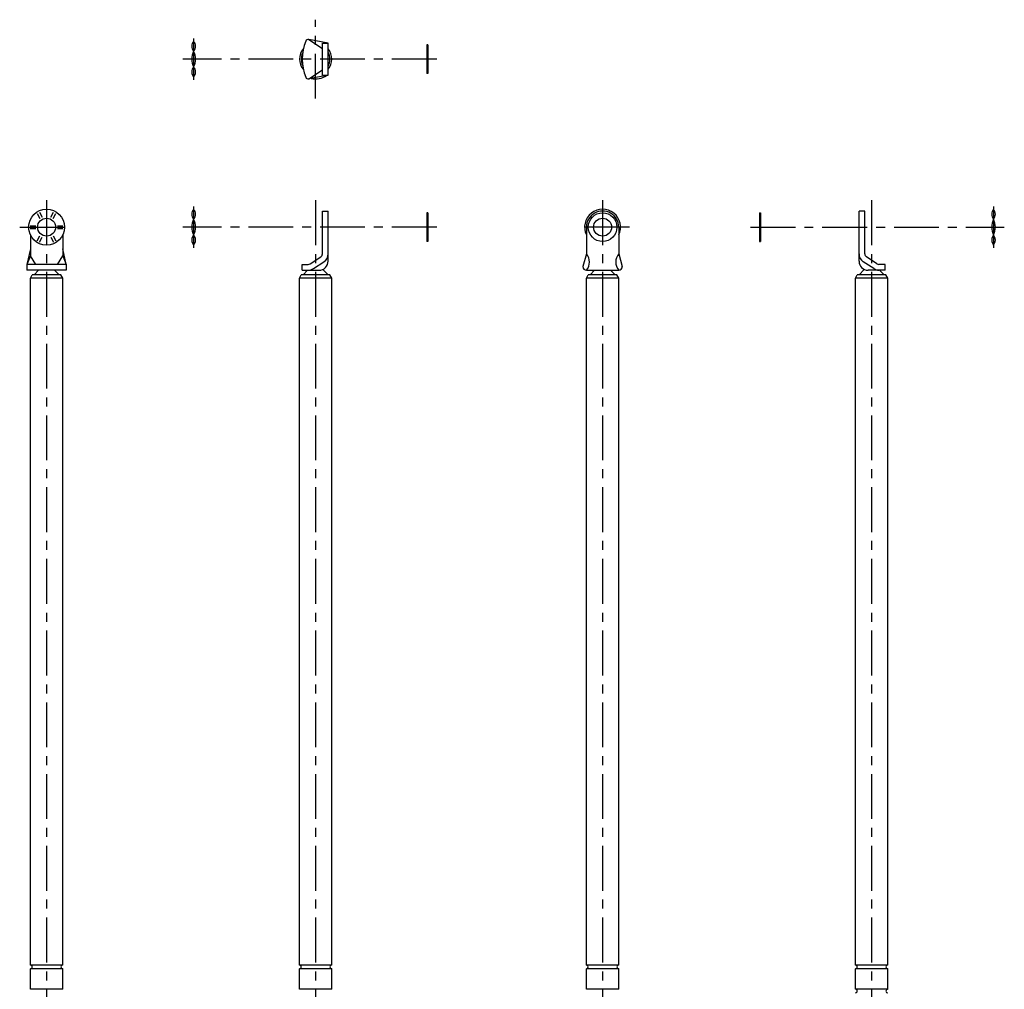
# Model space of a CAD drawing. Extents: x 10 to 584, y -58 to 832.
# Drawn here: x 35 to 584, y 291 to 832 of the extents above; entities that cross this region are included whole.
import ezdxf

# ---------------------------------------------------------------- set-up
doc = ezdxf.new("R2010")
doc.units = 0
doc.header["$LTSCALE"] = 20
doc.linetypes.add('CENTER', pattern=[2, 1.25, -0.25, 0.25, -0.25])
for name, color, linetype in [('A10', 6, 'CONTINUOUS'), ('A2', 9, 'CONTINUOUS'), ('A4', 9, 'CONTINUOUS')]:
    doc.layers.add(name, color=color, linetype=linetype)

msp = doc.modelspace()

# ---------------------------------------------------------------- linework, layer by layer
at = {"layer": 'A10', "color": 7, "linetype": 'CONTINUOUS'}
for radius, start, end in [(9, 139.49244106, 220.50755894), (8, 155.7523337, 204.2476663), (9, 321.05755873, 398.94244127), (8, 331.04497563, 388.95502437)]:
    msp.add_arc((200.000092, 809.685852), radius, start, end, dxfattribs=at)
at = {"layer": 'A2', "color": 4, "linetype": 'CENTER'}
for p, q in [((200.000092, 787.685852), (200.000092, 831.685852)), ((132.000046, 821.185852), (132.000046, 798.185852)), ((267.500076, 809.685852), (126.000061, 809.685852)), ((50, 731), (50, 35)), ((200.000092, 731), (200.000092, 35)), ((360.000183, 731), (360.000183, 35)), ((510.000305, 731), (510.000305, 35)), ((132.000046, 727.5), (132.000046, 704.5)), ((578.000336, 727.5), (578.000336, 704.5)), ((35, 716), (65, 716)), ((267.500076, 716), (126.000061, 716)), ((375.000183, 716), (345.000183, 716)), ((442.500305, 716), (584.000336, 716))]:
    msp.add_line(p, q, dxfattribs=at)
at = {"layer": 'A4', "color": 7, "linetype": 'CONTINUOUS'}
for p, q in [((196.170593, 820.65924), (203.800095, 815.685852)), ((207.000092, 818.685852), (196.170593, 820.65924)), ((203.800095, 818.685852), (207.000092, 818.685852)), ((203.800095, 800.685852), (203.800095, 818.685852)), ((207.000092, 800.685852), (207.000092, 818.685852)), ((262.000076, 817.685852), (262.000076, 801.685852)), ((262.500076, 817.685852), (262.000076, 817.685852)), ((262.500076, 817.685852), (262.500076, 801.685852)), ((196.170593, 798.712524), (203.800095, 803.685852)), ((262.500076, 801.685852), (262.000076, 801.685852)), ((207.000092, 800.685852), (196.170593, 798.712524)), ((203.800095, 800.685852), (207.000092, 800.685852)), ((203.800095, 701.078552), (203.800095, 725)), ((203.800095, 725), (207.000092, 725)), ((207.000092, 697), (207.000092, 725)), ((506.200287, 725), (503.000305, 725)), ((503.000305, 697), (503.000305, 725)), ((506.200287, 701.078552), (506.200287, 725)), ((44.77829, 723.544311), (46.322266, 720.870056)), ((46.077332, 724.294311), (47.621307, 721.620056)), ((52.378723, 721.620056), (53.922699, 724.294311)), ((53.677765, 720.870056), (55.221741, 723.544311)), ((262.000076, 724), (262.000076, 708)), ((262.500076, 724), (262.000076, 724)), ((262.500076, 724), (262.500076, 708)), ((354.778454, 723.544311), (354.866316, 723.39209)), ((356.077492, 724.294311), (356.165356, 724.14209)), ((363.835011, 724.14209), (363.922874, 724.294311)), ((365.134048, 723.39209), (365.221912, 723.544311)), ((447.500305, 724), (447.500305, 708)), ((447.500305, 724), (448.000305, 724)), ((448.000305, 724), (448.000305, 708)), ((40.855591, 716.75), (43.943542, 716.75)), ((40.855591, 715.25), (43.943542, 715.25)), ((56.056488, 716.75), (59.14444, 716.75)), ((56.056488, 715.25), (59.14444, 715.25)), ((350.855761, 716.75), (351.000183, 716.75)), ((350.855761, 715.25), (351.000183, 715.25)), ((351.000183, 716), (351.000183, 701.078552)), ((368.96888, 716.75), (369.144604, 716.75)), ((369.000183, 716), (369.000183, 701.078552)), ((369.000183, 715.25), (369.144604, 715.25)), ((41, 711.641101), (41, 700)), ((44.77829, 708.455688), (46.322266, 711.129944)), ((46.077332, 707.705688), (47.621307, 710.379944)), ((52.378723, 710.379944), (53.922699, 707.705688)), ((53.677765, 711.129944), (55.221741, 708.455688)), ((59, 711.641101), (59, 700)), ((41, 704), (39, 695.199981)), ((61, 695.199981), (59, 704)), ((262.500076, 708), (262.000076, 708)), ((447.500305, 708), (448.000305, 708)), ((41, 700), (39, 695.199981)), ((44, 695.199981), (41, 700)), ((56, 695.199981), (59, 700)), ((59, 700), (61, 695.199981)), ((197.00029, 695.528869), (202.898911, 699.40744)), ((351.000183, 701.078552), (349.000183, 694)), ((369.000183, 701.078552), (371.000183, 694)), ((513.000122, 695.528869), (507.101471, 699.40744)), ((61, 695.199981), (39, 695.199981)), ((39, 695.199981), (39, 692)), ((61, 692), (39, 692)), ((43, 689.5), (45.5, 692)), ((57, 689.5), (54.5, 692)), ((61, 695.199981), (61, 692)), ((192.500092, 695.199981), (195.901474, 695.199981)), ((192.500092, 692), (192.500092, 695.199981)), ((192.500092, 692), (202.000092, 692)), ((193.000092, 689.5), (195.500092, 692)), ((198.758377, 692.855102), (204.657013, 696.733642)), ((207.000092, 689.5), (204.057281, 692.442811)), ((351.000183, 692), (369.000183, 692)), ((353.000183, 689.5), (355.500183, 692)), ((367.000183, 689.5), (364.500183, 692)), ((503.000305, 689.5), (505.943116, 692.442811)), ((511.242004, 692.855102), (505.343384, 696.733642)), ((517.500305, 692), (508.000305, 692)), ((517.500305, 695.199981), (514.098938, 695.199981)), ((517.000305, 689.5), (514.500305, 692)), ((517.500305, 692), (517.500305, 695.199981)), ((41, 687.5), (42, 689.5)), ((59, 687.5), (41, 687.5)), ((41, 304.5), (41, 687.5)), ((58, 689.5), (42, 689.5)), ((59, 687.5), (58, 689.5)), ((59, 304.5), (59, 687.5)), ((191.000092, 687.5), (192.000092, 689.5)), ((209.000092, 687.5), (191.000092, 687.5)), ((191.000092, 304.5), (191.000092, 687.5)), ((208.000092, 689.5), (192.000092, 689.5)), ((209.000092, 687.5), (208.000092, 689.5)), ((209.000092, 304.5), (209.000092, 687.5)), ((351.000183, 687.5), (352.000183, 689.5)), ((369.000183, 687.5), (351.000183, 687.5)), ((351.000183, 304.5), (351.000183, 687.5)), ((368.000183, 689.5), (352.000183, 689.5)), ((369.000183, 687.5), (368.000183, 689.5)), ((369.000183, 304.5), (369.000183, 687.5)), ((501.000305, 687.5), (502.000305, 689.5)), ((519.000305, 687.5), (501.000305, 687.5)), ((501.000305, 304.5), (501.000305, 687.5)), ((518.000305, 689.5), (502.000305, 689.5)), ((519.000305, 687.5), (518.000305, 689.5)), ((519.000305, 304.5), (519.000305, 687.5)), ((59, 304.5), (41, 304.5)), ((59, 302.5), (41, 302.5)), ((41, 291), (41, 302.5)), ((59, 291), (59, 302.5)), ((209.000092, 304.5), (191.000092, 304.5)), ((209.000092, 302.5), (191.000092, 302.5)), ((191.000092, 291), (191.000092, 302.5)), ((209.000092, 291), (209.000092, 302.5)), ((369.000183, 304.5), (351.000183, 304.5)), ((369.000183, 302.5), (351.000183, 302.5)), ((351.000183, 291), (351.000183, 302.5)), ((369.000183, 291), (369.000183, 302.5)), ((519.000305, 304.5), (501.000305, 304.5)), ((519.000305, 302.5), (501.000305, 302.5)), ((501.000305, 291), (501.000305, 302.5)), ((519.000305, 291), (519.000305, 302.5)), ((59, 291), (41, 291)), ((209.000092, 291), (191.000092, 291)), ((369.000183, 291), (351.000183, 291)), ((519.000305, 291), (501.000305, 291))]:
    msp.add_line(p, q, dxfattribs=at)
for centre, radius in [((50, 716), 10), ((50, 716), 5), ((360.000183, 716), 8), ((360.000183, 716), 5)]:
    msp.add_circle(centre, radius, dxfattribs=at)
for centre, radius, start, end in [((135.518478, 816.850952), 4.518432, 141.140271, 218.859729), ((128.481628, 816.850952), 4.518432, 321.140276, 398.859728), ((218.832581, 809.685852), 26.332483, 157.507441, 202.492556), ((195.88913, 819.185852), 1.5, 79.184487, 157.091291), ((140.875046, 809.685852), 9.875, 153.992176, 206.007824), ((123.125061, 809.685852), 9.875, 333.992178, 386.007825), ((135.518478, 802.520813), 4.518432, 141.140271, 218.859729), ((128.481628, 802.520813), 4.518432, 321.140276, 398.859728), ((195.88913, 800.185852), 1.5, 202.908709, 280.815513), ((200.000092, 809.685852), 11, 256.95463, 303.54579), ((135.518478, 723.165039), 4.518432, 141.140271, 218.859729), ((128.481628, 723.165039), 4.518432, 321.140276, 398.859728), ((360.000183, 716), 10, 334.158068, 565.84193), ((360.000183, 716), 9, 0, 180.000005), ((581.518768, 723.165039), 4.518432, 141.140271, 218.859729), ((574.481903, 723.165039), 4.518432, 321.140276, 398.859728), ((140.875046, 716), 9.875, 153.992176, 206.007824), ((123.125061, 716), 9.875, 333.992178, 386.007825), ((586.875336, 716), 9.875, 153.992176, 206.007824), ((569.125336, 716), 9.875, 333.992178, 386.007825), ((135.518478, 708.8349), 4.518432, 141.140271, 218.859729), ((128.481628, 708.8349), 4.518432, 321.140276, 398.859728), ((581.518768, 708.8349), 4.518432, 141.140271, 218.859729), ((574.481903, 708.8349), 4.518432, 321.140276, 398.859728), ((201.800095, 701.078552), 2, 303.32629, 360), ((201.800095, 701.078552), 5.2, 303.32629, 360), ((345.671661, 696.539276), 6.999889, 319.573046, 400.426954), ((374.328735, 696.539276), 6.999889, 139.573044, 220.426952), ((508.200287, 701.078552), 5.2, 179.999995, 236.673708), ((508.200287, 701.078552), 2, 179.999995, 236.673708), ((195.901474, 697.199981), 2, 269.999997, 303.32629), ((195.901474, 697.199981), 5.2, 269.999997, 303.32629), ((202.000092, 697), 5, 269.999997, 360), ((351.000183, 694), 2, 180.000005, 270.000001), ((369.000183, 694), 2, 269.999997, 360), ((369.000183, 694), 2, 269.999997, 360), ((508.000305, 697), 5, 180.000005, 270.000001), ((514.098938, 697.199981), 5.2, 236.673708, 269.999997), ((514.098938, 697.199981), 2, 236.673708, 269.999997), ((41, 303.5), 1, 269.999997, 450.000003), ((59, 303.5), 1, 90.000003, 270.000001), ((191.000092, 303.5), 1, 269.999997, 450.000003), ((209.000092, 303.5), 1, 90.000003, 270.000001), ((351.000183, 303.5), 1, 269.999997, 450.000003), ((369.000183, 303.5), 1, 90.000003, 270.000001), ((501.000305, 303.5), 1, 269.999997, 450.000003), ((519.000305, 303.5), 1, 90.000003, 270.000001), ((501.000305, 290), 1, 269.999997, 450.000003), ((519.000305, 290), 1, 90.000003, 270.000001)]:
    msp.add_arc(centre, radius, start, end, dxfattribs=at)

doc.saveas('drawing.dxf')
